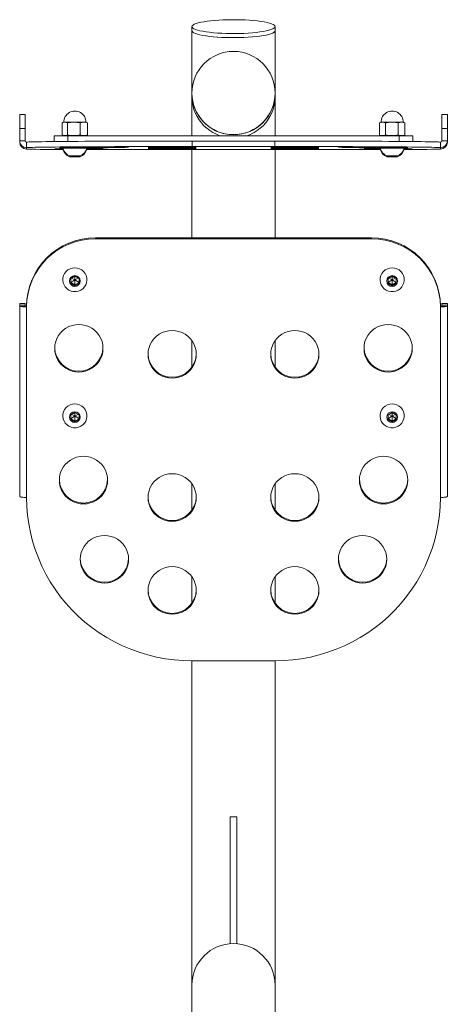
# Model space of a CAD drawing. Units: millimetres. Extents: x 411 to 647, y 17 to 247.
# Drawn here: x 451 to 467, y 95 to 130 of the extents above; entities that cross this region are included whole.
import ezdxf

# ---------------------------------------------------------------- set-up
doc = ezdxf.new("R2010")
doc.units = ezdxf.units.MM

msp = doc.modelspace()

# ---------------------------------------------------------------- linework, layer by layer
at = {"color": 7, "linetype": 'Continuous', "lineweight": 15}
for p, q in [((457.533, 129.917), (457.533, 130.064)), ((457.533, 127.659), (457.533, 129.917)), ((460.548, 130.064), (460.548, 129.917)), ((460.548, 129.917), (460.548, 127.659)), ((457.533, 127.658), (457.533, 127.659)), ((457.533, 127.534), (457.533, 127.658)), ((457.533, 126.113), (457.533, 127.534)), ((460.548, 127.659), (460.548, 127.658)), ((460.548, 127.658), (460.548, 127.534)), ((460.548, 127.534), (460.548, 126.113)), ((451.491, 126.876), (451.291, 126.876)), ((451.291, 126.876), (451.291, 126.379)), ((451.491, 126.379), (451.491, 126.876)), ((452.856, 126.588), (452.891, 126.601)), ((453.69, 126.601), (453.732, 126.586)), ((464.338, 126.582), (464.391, 126.601)), ((465.19, 126.601), (465.252, 126.578)), ((466.791, 126.876), (466.591, 126.876)), ((466.591, 126.876), (466.591, 126.379)), ((466.791, 126.379), (466.791, 126.876)), ((451.291, 126.379), (451.491, 126.379)), ((451.291, 126.379), (451.291, 125.929)), ((451.491, 126.379), (451.491, 125.929)), ((452.831, 126.138), (452.831, 126.578)), ((453.019, 126.141), (453.019, 126.581)), ((453.479, 126.141), (453.479, 126.581)), ((453.75, 126.138), (453.75, 126.579)), ((464.329, 126.138), (464.329, 126.578)), ((464.329, 126.543), (464.329, 126.543)), ((464.329, 126.113), (464.329, 126.543)), ((464.552, 126.141), (464.552, 126.581)), ((465.014, 126.141), (465.014, 126.581)), ((465.252, 126.138), (465.252, 126.578)), ((465.252, 126.543), (465.252, 126.543)), ((465.252, 126.113), (465.252, 126.543)), ((466.591, 126.379), (466.791, 126.379)), ((466.591, 125.929), (466.591, 126.379)), ((466.791, 125.929), (466.791, 126.379)), ((451.491, 125.929), (451.291, 125.929)), ((451.291, 125.88), (451.291, 125.929)), ((451.541, 125.679), (451.541, 125.879)), ((452.541, 125.903), (452.541, 126.11)), ((452.896, 126.113), (452.849, 126.131)), ((453.041, 126.113), (465.041, 126.113)), ((453.725, 126.128), (453.685, 126.113)), ((453.709, 126.113), (453.709, 126.122)), ((457.541, 125.722), (457.541, 125.922)), ((460.541, 125.922), (457.541, 125.922)), ((460.541, 125.722), (460.541, 125.922)), ((464.396, 126.113), (464.329, 126.138)), ((465.243, 126.134), (465.185, 126.113)), ((465.252, 126.138), (465.243, 126.136)), ((465.541, 125.903), (465.541, 126.11)), ((466.541, 125.679), (466.541, 125.879)), ((466.591, 125.929), (466.791, 125.929)), ((466.791, 125.929), (466.791, 125.88)), ((451.541, 125.679), (451.541, 125.63)), ((454.041, 125.612), (464.041, 125.612)), ((457.533, 122.411), (457.533, 125.612)), ((460.541, 125.722), (457.541, 125.722)), ((460.548, 125.612), (460.548, 122.411)), ((466.541, 125.63), (466.541, 125.679)), ((453.217, 125.384), (453.118, 125.383)), ((453.118, 125.383), (453.191, 125.382)), ((453.274, 125.349), (453.133, 125.348)), ((453.133, 125.348), (453.15, 125.347)), ((453.15, 125.348), (453.15, 125.347)), ((453.15, 125.347), (453.308, 125.346)), ((453.191, 125.384), (453.191, 125.382)), ((453.191, 125.382), (453.364, 125.382)), ((453.39, 125.384), (453.217, 125.384)), ((453.431, 125.348), (453.274, 125.349)), ((453.308, 125.349), (453.308, 125.346)), ((453.308, 125.346), (453.448, 125.347)), ((453.364, 125.384), (453.364, 125.382)), ((453.364, 125.382), (453.463, 125.383)), ((453.463, 125.383), (453.39, 125.384)), ((453.448, 125.347), (453.431, 125.348)), ((464.7, 125.349), (464.617, 125.348)), ((464.617, 125.348), (464.708, 125.347)), ((464.717, 125.384), (464.618, 125.383)), ((464.618, 125.383), (464.691, 125.382)), ((464.691, 125.384), (464.691, 125.382)), ((464.691, 125.382), (464.864, 125.382)), ((464.873, 125.349), (464.7, 125.349)), ((464.708, 125.349), (464.708, 125.347)), ((464.708, 125.347), (464.882, 125.347)), ((464.89, 125.384), (464.717, 125.384)), ((464.864, 125.384), (464.864, 125.382)), ((464.864, 125.382), (464.963, 125.383)), ((464.964, 125.348), (464.873, 125.349)), ((464.882, 125.349), (464.882, 125.347)), ((464.882, 125.347), (464.964, 125.348)), ((464.963, 125.383), (464.89, 125.384)), ((454.041, 122.378), (454.041, 122.411)), ((464.041, 122.411), (454.041, 122.411)), ((464.041, 122.378), (454.041, 122.378)), ((464.041, 122.378), (464.041, 122.411)), ((453.291, 121.024), (453.141, 120.938)), ((453.141, 120.938), (453.141, 120.767)), ((453.291, 120.893), (453.141, 120.793)), ((453.291, 120.893), (453.166, 120.952)), ((453.441, 120.938), (453.291, 121.024)), ((453.291, 120.893), (453.291, 121.024)), ((453.291, 120.893), (453.416, 120.952)), ((453.291, 120.893), (453.441, 120.793)), ((453.291, 120.893), (453.291, 120.708)), ((453.441, 120.767), (453.441, 120.938)), ((464.791, 121.024), (464.641, 120.938)), ((464.641, 120.938), (464.641, 120.767)), ((464.791, 120.893), (464.641, 120.793)), ((464.791, 120.893), (464.666, 120.952)), ((464.941, 120.938), (464.791, 121.024)), ((464.791, 120.893), (464.791, 121.024)), ((464.791, 120.893), (464.916, 120.952)), ((464.791, 120.893), (464.941, 120.793)), ((464.791, 120.893), (464.791, 120.708)), ((464.941, 120.767), (464.941, 120.938)), ((453.141, 120.793), (453.291, 120.708)), ((453.141, 120.767), (453.291, 120.682)), ((453.291, 120.708), (453.441, 120.793)), ((453.291, 120.682), (453.441, 120.767)), ((453.291, 120.708), (453.291, 120.682)), ((464.641, 120.793), (464.791, 120.708)), ((464.641, 120.767), (464.791, 120.682)), ((464.791, 120.708), (464.941, 120.793)), ((464.791, 120.682), (464.941, 120.767)), ((464.791, 120.708), (464.791, 120.682)), ((451.291, 120.036), (451.491, 120.036)), ((451.291, 120.036), (451.291, 120.029)), ((451.291, 120.029), (451.491, 120.029)), ((451.291, 120.029), (451.291, 119.954)), ((451.491, 119.954), (451.291, 119.954)), ((451.291, 113.052), (451.291, 119.954)), ((451.491, 120.029), (451.491, 120.036)), ((451.491, 120.029), (451.491, 119.954)), ((451.541, 119.913), (451.541, 119.946)), ((451.541, 119.913), (451.541, 113.011)), ((466.541, 119.913), (466.541, 119.946)), ((466.541, 113.011), (466.541, 119.913)), ((466.591, 120.036), (466.791, 120.036)), ((466.591, 120.036), (466.591, 120.029)), ((466.591, 120.029), (466.791, 120.029)), ((466.591, 119.954), (466.591, 120.029)), ((466.591, 119.954), (466.791, 119.954)), ((466.791, 120.029), (466.791, 120.036)), ((466.791, 119.954), (466.791, 120.029)), ((466.791, 119.954), (466.791, 113.052)), ((457.533, 117.732), (457.533, 118.692)), ((460.548, 118.692), (460.548, 117.732)), ((453.291, 116.094), (453.141, 116.008)), ((453.141, 116.008), (453.141, 115.837)), ((453.291, 115.963), (453.141, 115.863)), ((453.291, 115.963), (453.166, 116.022)), ((453.441, 116.008), (453.291, 116.094)), ((453.291, 115.963), (453.291, 116.094)), ((453.291, 115.963), (453.416, 116.022)), ((453.291, 115.963), (453.441, 115.863)), ((453.291, 115.963), (453.291, 115.778)), ((453.441, 115.837), (453.441, 116.008)), ((464.791, 116.094), (464.641, 116.008)), ((464.641, 116.008), (464.641, 115.837)), ((464.791, 115.963), (464.641, 115.863)), ((464.791, 115.963), (464.666, 116.022)), ((464.941, 116.008), (464.791, 116.094)), ((464.791, 115.963), (464.791, 116.094)), ((464.791, 115.963), (464.916, 116.022)), ((464.791, 115.963), (464.941, 115.863)), ((464.791, 115.963), (464.791, 115.778)), ((464.941, 115.837), (464.941, 116.008)), ((453.141, 115.863), (453.291, 115.778)), ((453.141, 115.837), (453.291, 115.752)), ((453.291, 115.778), (453.441, 115.863)), ((453.291, 115.752), (453.441, 115.837)), ((453.291, 115.778), (453.291, 115.752)), ((464.641, 115.863), (464.791, 115.778)), ((464.641, 115.837), (464.791, 115.752)), ((464.791, 115.778), (464.941, 115.863)), ((464.791, 115.752), (464.941, 115.837)), ((464.791, 115.778), (464.791, 115.752)), ((457.533, 112.547), (457.533, 113.507)), ((460.548, 113.507), (460.548, 112.547)), ((457.533, 109.182), (457.533, 110.142)), ((460.548, 110.142), (460.548, 109.182)), ((457.533, 95.349), (457.533, 107.094)), ((457.541, 107.094), (460.541, 107.094)), ((460.548, 107.094), (460.548, 95.349)), ((458.916, 101.44), (459.166, 101.44)), ((458.916, 101.44), (458.916, 96.851)), ((459.166, 101.44), (459.166, 96.851)), ((457.533, 85.297), (457.533, 95.349)), ((460.548, 95.349), (460.548, 85.297))]:
    msp.add_line(p, q, dxfattribs=at)
at = {"color": 8, "linetype": 'Continuous', "lineweight": 15}
for p, q in [((453.041, 125.907), (453.041, 126.113)), ((465.041, 125.907), (465.041, 126.113))]:
    msp.add_line(p, q, dxfattribs=at)
at = {"color": 7, "linetype": 'Continuous', "lineweight": 15, "flags": 128}
for points in [[(460.537, 130.033), (460.548, 130.06), (460.542, 130.088), (460.518, 130.115), (460.477, 130.141), (460.419, 130.166), (460.344, 130.191), (460.255, 130.213), (460.151, 130.234), (460.035, 130.253), (459.906, 130.27), (459.768, 130.285), (459.621, 130.296), (459.467, 130.305), (459.308, 130.312), (459.146, 130.315), (458.983, 130.315), (458.82, 130.313), (458.66, 130.308), (458.505, 130.299), (458.356, 130.288), (458.214, 130.275), (458.083, 130.258), (457.963, 130.24), (457.855, 130.22), (457.761, 130.197), (457.683, 130.174), (457.62, 130.148), (457.574, 130.122), (457.545, 130.096), (457.533, 130.068), (457.54, 130.041), (457.563, 130.014), (457.605, 129.988), (457.663, 129.963), (457.737, 129.938), (457.826, 129.916), (457.93, 129.895), (458.047, 129.876), (458.175, 129.859), (458.314, 129.844), (458.461, 129.833), (458.614, 129.823), (458.773, 129.817), (458.935, 129.814), (459.098, 129.813), (459.261, 129.816), (459.421, 129.821), (459.576, 129.83), (459.726, 129.841), (459.867, 129.854), (459.998, 129.87), (460.119, 129.889), (460.226, 129.909), (460.32, 129.932), (460.399, 129.955), (460.461, 129.98), (460.508, 130.007), (460.537, 130.033)], [(457.533, 129.917), (457.54, 129.893), (457.563, 129.866), (457.605, 129.84), (457.663, 129.815), (457.737, 129.79), (457.826, 129.768), (457.93, 129.747), (458.047, 129.728), (458.175, 129.711), (458.314, 129.696), (458.461, 129.685), (458.614, 129.676), (458.773, 129.669), (458.935, 129.666), (459.098, 129.665), (459.261, 129.668), (459.421, 129.673), (459.576, 129.682), (459.726, 129.693), (459.867, 129.706), (459.998, 129.722), (460.119, 129.741), (460.226, 129.761), (460.32, 129.784), (460.399, 129.807), (460.461, 129.833), (460.508, 129.859), (460.537, 129.885)], [(457.533, 129.917), (457.539, 129.895), (457.562, 129.868), (457.602, 129.841), (457.66, 129.816), (457.733, 129.791), (457.822, 129.769), (457.925, 129.748), (458.041, 129.728), (458.169, 129.712), (458.307, 129.697), (458.454, 129.685), (458.607, 129.676), (458.766, 129.669), (458.928, 129.666), (459.091, 129.665), (459.254, 129.668), (459.414, 129.673), (459.569, 129.681), (459.719, 129.692), (459.861, 129.706), (459.993, 129.722)], [(459.993, 129.722), (460.113, 129.74), (460.222, 129.76), (460.316, 129.783), (460.395, 129.806), (460.459, 129.831), (460.506, 129.857), (460.536, 129.884), (460.548, 129.911), (460.548, 129.917)], [(460.537, 129.885), (460.548, 129.913), (460.548, 129.917)], [(460.538, 127.48), (460.548, 127.643), (460.548, 127.658)], [(457.541, 125.922), (457.216, 125.922), (456.892, 125.922), (456.57, 125.921), (456.251, 125.921), (455.935, 125.92), (455.625, 125.92), (455.32, 125.919), (455.021, 125.918), (454.73, 125.917), (454.447, 125.916), (454.173, 125.915), (453.91, 125.913), (453.656, 125.912), (453.414, 125.91), (453.185, 125.909), (452.968, 125.907), (452.764, 125.905), (452.574, 125.903), (452.399, 125.901), (452.24, 125.899), (452.095, 125.897), (451.967, 125.895), (451.855, 125.893), (451.759, 125.891), (451.681, 125.888), (451.62, 125.886), (451.576, 125.884), (451.549, 125.882), (451.541, 125.879)], [(466.541, 125.879), (466.532, 125.882), (466.505, 125.884), (466.462, 125.886), (466.4, 125.888), (466.322, 125.891), (466.227, 125.893), (466.114, 125.895), (465.986, 125.897), (465.842, 125.899), (465.682, 125.901), (465.507, 125.903), (465.317, 125.905), (465.114, 125.907), (464.897, 125.909), (464.667, 125.91), (464.425, 125.912), (464.172, 125.913), (463.908, 125.915), (463.634, 125.916), (463.351, 125.917), (463.06, 125.918), (462.761, 125.919), (462.456, 125.92), (462.146, 125.92), (461.83, 125.921), (461.511, 125.921), (461.189, 125.922), (460.865, 125.922), (460.541, 125.922)], [(457.541, 125.722), (457.216, 125.722), (456.892, 125.722), (456.57, 125.721), (456.251, 125.721), (455.935, 125.72), (455.625, 125.72), (455.32, 125.719), (455.021, 125.718), (454.73, 125.717), (454.447, 125.716), (454.173, 125.715), (453.91, 125.713), (453.656, 125.712), (453.414, 125.71), (453.185, 125.709), (452.968, 125.707), (452.764, 125.705), (452.574, 125.703), (452.399, 125.701), (452.24, 125.699), (452.095, 125.697), (451.967, 125.695), (451.855, 125.693), (451.759, 125.691), (451.681, 125.688), (451.62, 125.686), (451.576, 125.684), (451.549, 125.682), (451.541, 125.679)], [(452.857, 125.645), (452.774, 125.645), (452.699, 125.644), (452.639, 125.643), (452.596, 125.642), (452.569, 125.641), (452.56, 125.64), (452.569, 125.64), (452.596, 125.639), (452.639, 125.638), (452.699, 125.637), (452.774, 125.636), (452.861, 125.636)], [(454.478, 125.675), (454.469, 125.676), (454.442, 125.677), (454.399, 125.677), (454.339, 125.678), (454.264, 125.679), (454.176, 125.68), (454.076, 125.68), (453.966, 125.68), (453.849, 125.681), (453.727, 125.681), (453.603, 125.681), (453.478, 125.681), (453.356, 125.681), (453.239, 125.68), (453.13, 125.68), (453.03, 125.68), (452.941, 125.679), (452.867, 125.678), (452.807, 125.677), (452.763, 125.677), (452.737, 125.676), (452.728, 125.675), (452.737, 125.674), (452.763, 125.673), (452.807, 125.672), (452.867, 125.671), (452.941, 125.671), (453.03, 125.67), (453.13, 125.67), (453.239, 125.669), (453.356, 125.669), (453.478, 125.669), (453.603, 125.669), (453.727, 125.669), (453.849, 125.669), (453.966, 125.669), (454.076, 125.67), (454.176, 125.67), (454.264, 125.671), (454.339, 125.671), (454.399, 125.672), (454.442, 125.673), (454.469, 125.674), (454.478, 125.675)], [(452.853, 125.623), (452.858, 125.623), (452.866, 125.623)], [(455.238, 125.695), (455.23, 125.696), (455.203, 125.697), (455.159, 125.698), (455.1, 125.699), (455.025, 125.7), (454.937, 125.7), (454.837, 125.701), (454.727, 125.701), (454.61, 125.701), (454.488, 125.702), (454.363, 125.702), (454.239, 125.702), (454.117, 125.701), (454, 125.701), (453.89, 125.701), (453.79, 125.7), (453.702, 125.7), (453.627, 125.699), (453.568, 125.698), (453.524, 125.697), (453.497, 125.696), (453.489, 125.695), (453.497, 125.695), (453.524, 125.694), (453.568, 125.693), (453.627, 125.692), (453.702, 125.691), (453.79, 125.691), (453.89, 125.69), (454, 125.69), (454.117, 125.689), (454.239, 125.689), (454.363, 125.689), (454.488, 125.689), (454.61, 125.689), (454.727, 125.69), (454.837, 125.69), (454.937, 125.691), (455.025, 125.691), (455.1, 125.692), (455.159, 125.693), (455.203, 125.694), (455.23, 125.695), (455.238, 125.695)], [(453.715, 125.623), (453.723, 125.623), (453.728, 125.623)], [(453.725, 125.612), (453.823, 125.612), (454.041, 125.612)], [(457.693, 125.704), (457.684, 125.704), (457.657, 125.705), (457.614, 125.706), (457.554, 125.707), (457.479, 125.708), (457.391, 125.708), (457.291, 125.709), (457.181, 125.709), (457.064, 125.71), (456.942, 125.71), (456.818, 125.71), (456.693, 125.71), (456.571, 125.71), (456.454, 125.709), (456.345, 125.709), (456.245, 125.708), (456.156, 125.708), (456.082, 125.707), (456.022, 125.706), (455.978, 125.705), (455.952, 125.704), (455.943, 125.704), (455.952, 125.703), (455.978, 125.702), (456.022, 125.701), (456.082, 125.7), (456.156, 125.699), (456.245, 125.699), (456.345, 125.698), (456.454, 125.698), (456.571, 125.698), (456.693, 125.697), (456.818, 125.697), (456.942, 125.697), (457.064, 125.698), (457.181, 125.698), (457.291, 125.698), (457.391, 125.699), (457.479, 125.699), (457.554, 125.7), (457.614, 125.701), (457.657, 125.702), (457.684, 125.703), (457.693, 125.704)], [(457.693, 125.679), (457.684, 125.68), (457.657, 125.681), (457.614, 125.682), (457.554, 125.683), (457.479, 125.683), (457.391, 125.684), (457.291, 125.685), (457.181, 125.685), (457.064, 125.685), (456.942, 125.685), (456.818, 125.686), (456.693, 125.685), (456.571, 125.685), (456.454, 125.685), (456.345, 125.685), (456.245, 125.684), (456.156, 125.683), (456.082, 125.683), (456.022, 125.682), (455.978, 125.681), (455.952, 125.68), (455.943, 125.679), (455.952, 125.678), (455.978, 125.678), (456.022, 125.677), (456.082, 125.676), (456.156, 125.675), (456.245, 125.675), (456.345, 125.674), (456.454, 125.674), (456.571, 125.673), (456.693, 125.673), (456.818, 125.673), (456.942, 125.673), (457.064, 125.673), (457.181, 125.674), (457.291, 125.674), (457.391, 125.675), (457.479, 125.675), (457.554, 125.676), (457.614, 125.677), (457.657, 125.678), (457.684, 125.678), (457.693, 125.679)], [(457.693, 125.642), (457.684, 125.643), (457.657, 125.644), (457.614, 125.645), (457.554, 125.645), (457.479, 125.646), (457.391, 125.647), (457.291, 125.647), (457.181, 125.648), (457.064, 125.648), (456.942, 125.648), (456.818, 125.648), (456.693, 125.648), (456.571, 125.648), (456.454, 125.648), (456.345, 125.647), (456.245, 125.647), (456.156, 125.646), (456.082, 125.645), (456.022, 125.645), (455.978, 125.644), (455.952, 125.643), (455.943, 125.642), (455.952, 125.641), (455.978, 125.64), (456.022, 125.639), (456.082, 125.639), (456.156, 125.638), (456.245, 125.637), (456.345, 125.637), (456.454, 125.636), (456.571, 125.636), (456.693, 125.636), (456.818, 125.636), (456.942, 125.636), (457.064, 125.636), (457.181, 125.636), (457.291, 125.637), (457.391, 125.637), (457.479, 125.638), (457.554, 125.639), (457.614, 125.639), (457.657, 125.64), (457.684, 125.641), (457.693, 125.642)], [(462.139, 125.704), (462.13, 125.704), (462.103, 125.705), (462.06, 125.706), (462, 125.707), (461.925, 125.708), (461.837, 125.708), (461.737, 125.709), (461.627, 125.709), (461.51, 125.71), (461.388, 125.71), (461.264, 125.71), (461.139, 125.71), (461.017, 125.71), (460.9, 125.709), (460.791, 125.709), (460.691, 125.708), (460.602, 125.708), (460.528, 125.707), (460.468, 125.706), (460.424, 125.705), (460.398, 125.704), (460.389, 125.704), (460.398, 125.703), (460.424, 125.702), (460.468, 125.701), (460.528, 125.7), (460.602, 125.699), (460.691, 125.699), (460.791, 125.698), (460.9, 125.698), (461.017, 125.698), (461.139, 125.697), (461.264, 125.697), (461.388, 125.697), (461.51, 125.698), (461.627, 125.698), (461.737, 125.698), (461.837, 125.699), (461.925, 125.699), (462, 125.7), (462.06, 125.701), (462.103, 125.702), (462.13, 125.703), (462.139, 125.704)], [(462.139, 125.679), (462.13, 125.68), (462.103, 125.681), (462.06, 125.682), (462, 125.683), (461.925, 125.683), (461.837, 125.684), (461.737, 125.685), (461.627, 125.685), (461.51, 125.685), (461.388, 125.685), (461.264, 125.686), (461.139, 125.685), (461.017, 125.685), (460.9, 125.685), (460.791, 125.685), (460.691, 125.684), (460.602, 125.683), (460.528, 125.683), (460.468, 125.682), (460.424, 125.681), (460.398, 125.68), (460.389, 125.679), (460.398, 125.678), (460.424, 125.678), (460.468, 125.677), (460.528, 125.676), (460.602, 125.675), (460.691, 125.675), (460.791, 125.674), (460.9, 125.674), (461.017, 125.673), (461.139, 125.673), (461.264, 125.673), (461.388, 125.673), (461.51, 125.673), (461.627, 125.674), (461.737, 125.674), (461.837, 125.675), (461.925, 125.675), (462, 125.676), (462.06, 125.677), (462.103, 125.678), (462.13, 125.678), (462.139, 125.679)], [(462.139, 125.642), (462.13, 125.643), (462.103, 125.644), (462.06, 125.645), (462, 125.645), (461.925, 125.646), (461.837, 125.647), (461.737, 125.647), (461.627, 125.648), (461.51, 125.648), (461.388, 125.648), (461.264, 125.648), (461.139, 125.648), (461.017, 125.648), (460.9, 125.648), (460.791, 125.647), (460.691, 125.647), (460.602, 125.646), (460.528, 125.645), (460.468, 125.645), (460.424, 125.644), (460.398, 125.643), (460.389, 125.642), (460.398, 125.641), (460.424, 125.64), (460.468, 125.639), (460.528, 125.639), (460.602, 125.638), (460.691, 125.637), (460.791, 125.637), (460.9, 125.636), (461.017, 125.636), (461.139, 125.636), (461.264, 125.636), (461.388, 125.636), (461.51, 125.636), (461.627, 125.636), (461.737, 125.637), (461.837, 125.637), (461.925, 125.638), (462, 125.639), (462.06, 125.639), (462.103, 125.64), (462.13, 125.641), (462.139, 125.642)], [(466.541, 125.679), (466.532, 125.682), (466.505, 125.684), (466.462, 125.686), (466.4, 125.688), (466.322, 125.691), (466.227, 125.693), (466.114, 125.695), (465.986, 125.697), (465.842, 125.699), (465.682, 125.701), (465.507, 125.703), (465.317, 125.705), (465.114, 125.707), (464.897, 125.709), (464.667, 125.71), (464.425, 125.712), (464.172, 125.713), (463.908, 125.715), (463.634, 125.716), (463.351, 125.717), (463.06, 125.718), (462.761, 125.719), (462.456, 125.72), (462.146, 125.72), (461.83, 125.721), (461.511, 125.721), (461.189, 125.722), (460.865, 125.722), (460.541, 125.722)], [(464.593, 125.695), (464.584, 125.696), (464.557, 125.697), (464.514, 125.698), (464.454, 125.699), (464.379, 125.7), (464.291, 125.7), (464.191, 125.701), (464.081, 125.701), (463.964, 125.701), (463.842, 125.702), (463.718, 125.702), (463.593, 125.702), (463.471, 125.701), (463.354, 125.701), (463.245, 125.701), (463.145, 125.7), (463.056, 125.7), (462.982, 125.699), (462.922, 125.698), (462.878, 125.697), (462.852, 125.696), (462.843, 125.695), (462.852, 125.695), (462.878, 125.694), (462.922, 125.693), (462.982, 125.692), (463.056, 125.691), (463.145, 125.691), (463.245, 125.69), (463.354, 125.69), (463.471, 125.689), (463.593, 125.689), (463.718, 125.689), (463.842, 125.689), (463.964, 125.689), (464.081, 125.69), (464.191, 125.69), (464.291, 125.691), (464.379, 125.691), (464.454, 125.692), (464.514, 125.693), (464.557, 125.694), (464.584, 125.695), (464.593, 125.695)], [(465.354, 125.675), (465.345, 125.676), (465.318, 125.677), (465.274, 125.677), (465.215, 125.678), (465.14, 125.679), (465.052, 125.68), (464.952, 125.68), (464.842, 125.68), (464.725, 125.681), (464.603, 125.681), (464.479, 125.681), (464.354, 125.681), (464.232, 125.681), (464.115, 125.68), (464.005, 125.68), (463.906, 125.68), (463.817, 125.679), (463.742, 125.678), (463.683, 125.677), (463.639, 125.677), (463.612, 125.676), (463.604, 125.675), (463.612, 125.674), (463.639, 125.673), (463.683, 125.672), (463.742, 125.671), (463.817, 125.671), (463.906, 125.67), (464.005, 125.67), (464.115, 125.669), (464.232, 125.669), (464.354, 125.669), (464.479, 125.669), (464.603, 125.669), (464.725, 125.669), (464.842, 125.669), (464.952, 125.67), (465.052, 125.67), (465.14, 125.671), (465.215, 125.671), (465.274, 125.672), (465.318, 125.673), (465.345, 125.674), (465.354, 125.675)], [(464.357, 125.646), (464.283, 125.646), (464.173, 125.646), (464.073, 125.645), (463.985, 125.645), (463.91, 125.644), (463.85, 125.643), (463.806, 125.642), (463.78, 125.641), (463.771, 125.64), (463.78, 125.64), (463.806, 125.639), (463.85, 125.638), (463.91, 125.637), (463.985, 125.636), (464.073, 125.636), (464.173, 125.635), (464.283, 125.635), (464.361, 125.635)], [(464.041, 125.612), (464.258, 125.612), (464.357, 125.612)], [(464.353, 125.623), (464.36, 125.623), (464.366, 125.623)], [(465.215, 125.623), (465.224, 125.623), (465.228, 125.623)], [(453.095, 125.383), (453.11, 125.384), (453.142, 125.384), (453.189, 125.384), (453.246, 125.384), (453.308, 125.384), (453.367, 125.384), (453.42, 125.384), (453.459, 125.384), (453.482, 125.383), (453.486, 125.383), (453.471, 125.383), (453.439, 125.382), (453.392, 125.382), (453.335, 125.382), (453.273, 125.382), (453.214, 125.382), (453.162, 125.382), (453.122, 125.382), (453.099, 125.383), (453.095, 125.383)], [(453.31, 125.346), (453.248, 125.346), (453.191, 125.346), (453.144, 125.347), (453.111, 125.347), (453.095, 125.347), (453.099, 125.348), (453.121, 125.348), (453.16, 125.349), (453.212, 125.349), (453.271, 125.349), (453.333, 125.349), (453.39, 125.349), (453.437, 125.349), (453.471, 125.348), (453.486, 125.348), (453.483, 125.347), (453.46, 125.347), (453.421, 125.347), (453.369, 125.346), (453.31, 125.346)], [(464.594, 125.348), (464.602, 125.348), (464.628, 125.348), (464.67, 125.349), (464.724, 125.349), (464.785, 125.349), (464.846, 125.349), (464.901, 125.349), (464.946, 125.348), (464.976, 125.348), (464.987, 125.348), (464.979, 125.347), (464.953, 125.347), (464.911, 125.347), (464.857, 125.346), (464.796, 125.346), (464.735, 125.346), (464.68, 125.346), (464.635, 125.347), (464.606, 125.347), (464.594, 125.348)], [(464.595, 125.383), (464.61, 125.384), (464.642, 125.384), (464.689, 125.384), (464.746, 125.384), (464.808, 125.384), (464.867, 125.384), (464.92, 125.384), (464.959, 125.384), (464.982, 125.383), (464.986, 125.383), (464.971, 125.383), (464.939, 125.382), (464.892, 125.382), (464.835, 125.382), (464.773, 125.382), (464.714, 125.382), (464.662, 125.382), (464.622, 125.382), (464.599, 125.383), (464.595, 125.383)], [(453.291, 121.33), (453.379, 121.321), (453.463, 121.295), (453.541, 121.253), (453.608, 121.196), (453.662, 121.127), (453.701, 121.048), (453.723, 120.964), (453.728, 120.877), (453.714, 120.791), (453.683, 120.709), (453.637, 120.635), (453.576, 120.571), (453.503, 120.521), (453.422, 120.487), (453.335, 120.469), (453.246, 120.469), (453.16, 120.487), (453.078, 120.521), (453.006, 120.571), (452.945, 120.635), (452.898, 120.709), (452.867, 120.791), (452.854, 120.877), (452.858, 120.964), (452.88, 121.048), (452.919, 121.127), (452.974, 121.196), (453.041, 121.253), (453.118, 121.295), (453.203, 121.321), (453.291, 121.33)], [(464.791, 121.33), (464.879, 121.321), (464.963, 121.295), (465.041, 121.253), (465.108, 121.196), (465.162, 121.127), (465.201, 121.048), (465.223, 120.964), (465.228, 120.877), (465.214, 120.791), (465.183, 120.709), (465.137, 120.635), (465.076, 120.571), (465.003, 120.521), (464.922, 120.487), (464.835, 120.469), (464.746, 120.469), (464.66, 120.487), (464.578, 120.521), (464.506, 120.571), (464.445, 120.635), (464.398, 120.709), (464.367, 120.791), (464.354, 120.877), (464.358, 120.964), (464.38, 121.048), (464.419, 121.127), (464.474, 121.196), (464.541, 121.253), (464.618, 121.295), (464.703, 121.321), (464.791, 121.33)], [(451.541, 119.913), (451.492, 119.913), (451.445, 119.916), (451.402, 119.92), (451.364, 119.925), (451.333, 119.931), (451.31, 119.938), (451.295, 119.946), (451.291, 119.954)], [(466.791, 119.954), (466.786, 119.946), (466.772, 119.938), (466.748, 119.931), (466.717, 119.925), (466.679, 119.92), (466.636, 119.916), (466.589, 119.913), (466.541, 119.913)], [(452.56, 118.414), (452.569, 118.292), (452.596, 118.171), (452.639, 118.056), (452.699, 117.948), (452.774, 117.849), (452.862, 117.762), (452.962, 117.689), (453.072, 117.63), (453.189, 117.587), (453.311, 117.56), (453.435, 117.552), (453.56, 117.56), (453.682, 117.587), (453.799, 117.63), (453.908, 117.689), (454.008, 117.762), (454.096, 117.849), (454.171, 117.948), (454.231, 118.056), (454.275, 118.171), (454.301, 118.292), (454.31, 118.414), (454.301, 118.537), (454.275, 118.658), (454.231, 118.773), (454.171, 118.881), (454.096, 118.979), (454.008, 119.067), (453.908, 119.14), (453.799, 119.199), (453.682, 119.242), (453.56, 119.268), (453.435, 119.277), (453.311, 119.268), (453.189, 119.242), (453.072, 119.199), (452.962, 119.14), (452.862, 119.067), (452.774, 118.979), (452.699, 118.881), (452.639, 118.773), (452.596, 118.658), (452.569, 118.537), (452.56, 118.414)], [(463.771, 118.414), (463.78, 118.292), (463.806, 118.171), (463.85, 118.056), (463.91, 117.948), (463.985, 117.849), (464.073, 117.762), (464.173, 117.689), (464.283, 117.63), (464.4, 117.587), (464.522, 117.56), (464.646, 117.552), (464.771, 117.56), (464.893, 117.587), (465.01, 117.63), (465.119, 117.689), (465.219, 117.762), (465.307, 117.849), (465.382, 117.948), (465.442, 118.056), (465.486, 118.171), (465.512, 118.292), (465.521, 118.414), (465.512, 118.537), (465.486, 118.658), (465.442, 118.773), (465.382, 118.881), (465.307, 118.979), (465.219, 119.067), (465.119, 119.14), (465.01, 119.199), (464.893, 119.242), (464.771, 119.268), (464.646, 119.277), (464.522, 119.268), (464.4, 119.242), (464.283, 119.199), (464.173, 119.14), (464.073, 119.067), (463.985, 118.979), (463.91, 118.881), (463.85, 118.773), (463.806, 118.658), (463.78, 118.537), (463.771, 118.414)], [(455.943, 118.196), (455.952, 118.073), (455.978, 117.953), (456.022, 117.837), (456.082, 117.729), (456.156, 117.631), (456.245, 117.544), (456.345, 117.47), (456.454, 117.411), (456.571, 117.368), (456.693, 117.342), (456.818, 117.333), (456.942, 117.342), (457.064, 117.368), (457.181, 117.411), (457.291, 117.47), (457.391, 117.544), (457.479, 117.631), (457.554, 117.729), (457.614, 117.837), (457.657, 117.953), (457.684, 118.073), (457.693, 118.196), (457.684, 118.319), (457.657, 118.439), (457.614, 118.554), (457.554, 118.662), (457.479, 118.761), (457.391, 118.848), (457.291, 118.922), (457.181, 118.981), (457.064, 119.024), (456.942, 119.05), (456.818, 119.058), (456.693, 119.05), (456.571, 119.024), (456.454, 118.981), (456.345, 118.922), (456.245, 118.848), (456.156, 118.761), (456.082, 118.662), (456.022, 118.554), (455.978, 118.439), (455.952, 118.319), (455.943, 118.196)], [(460.389, 118.196), (460.398, 118.073), (460.424, 117.953), (460.468, 117.837), (460.528, 117.729), (460.602, 117.631), (460.691, 117.544), (460.791, 117.47), (460.9, 117.411), (461.017, 117.368), (461.139, 117.342), (461.264, 117.333), (461.388, 117.342), (461.51, 117.368), (461.627, 117.411), (461.737, 117.47), (461.837, 117.544), (461.925, 117.631), (462, 117.729), (462.06, 117.837), (462.103, 117.953), (462.13, 118.073), (462.139, 118.196), (462.13, 118.319), (462.103, 118.439), (462.06, 118.554), (462, 118.662), (461.925, 118.761), (461.837, 118.848), (461.737, 118.922), (461.627, 118.981), (461.51, 119.024), (461.388, 119.05), (461.264, 119.058), (461.139, 119.05), (461.017, 119.024), (460.9, 118.981), (460.791, 118.922), (460.691, 118.848), (460.602, 118.761), (460.528, 118.662), (460.468, 118.554), (460.424, 118.439), (460.398, 118.319), (460.389, 118.196)], [(453.291, 116.4), (453.379, 116.391), (453.463, 116.365), (453.541, 116.323), (453.608, 116.266), (453.662, 116.197), (453.701, 116.118), (453.723, 116.034), (453.728, 115.947), (453.714, 115.86), (453.683, 115.779), (453.637, 115.705), (453.576, 115.641), (453.503, 115.591), (453.422, 115.557), (453.335, 115.539), (453.246, 115.539), (453.16, 115.557), (453.078, 115.591), (453.006, 115.641), (452.945, 115.705), (452.898, 115.779), (452.867, 115.86), (452.854, 115.947), (452.858, 116.034), (452.88, 116.118), (452.919, 116.197), (452.974, 116.266), (453.041, 116.323), (453.118, 116.365), (453.203, 116.391), (453.291, 116.4)], [(464.791, 116.4), (464.879, 116.391), (464.963, 116.365), (465.041, 116.323), (465.108, 116.266), (465.162, 116.197), (465.201, 116.118), (465.223, 116.034), (465.228, 115.947), (465.214, 115.86), (465.183, 115.779), (465.137, 115.705), (465.076, 115.641), (465.003, 115.591), (464.922, 115.557), (464.835, 115.539), (464.746, 115.539), (464.66, 115.557), (464.578, 115.591), (464.506, 115.641), (464.445, 115.705), (464.398, 115.779), (464.367, 115.86), (464.354, 115.947), (464.358, 116.034), (464.38, 116.118), (464.419, 116.197), (464.474, 116.266), (464.541, 116.323), (464.618, 116.365), (464.703, 116.391), (464.791, 116.4)], [(452.728, 113.641), (452.737, 113.518), (452.763, 113.398), (452.807, 113.282), (452.867, 113.174), (452.941, 113.076), (453.03, 112.989), (453.13, 112.915), (453.239, 112.856), (453.356, 112.813), (453.478, 112.787), (453.603, 112.778), (453.727, 112.787), (453.849, 112.813), (453.966, 112.856), (454.076, 112.915), (454.176, 112.989), (454.264, 113.076), (454.339, 113.174), (454.399, 113.282), (454.442, 113.398), (454.469, 113.518), (454.478, 113.641), (454.469, 113.763), (454.442, 113.884), (454.399, 113.999), (454.339, 114.107), (454.264, 114.206), (454.176, 114.293), (454.076, 114.366), (453.966, 114.425), (453.849, 114.468), (453.727, 114.495), (453.603, 114.503), (453.478, 114.495), (453.356, 114.468), (453.239, 114.425), (453.13, 114.366), (453.03, 114.293), (452.941, 114.206), (452.867, 114.107), (452.807, 113.999), (452.763, 113.884), (452.737, 113.763), (452.728, 113.641)], [(463.604, 113.641), (463.612, 113.518), (463.639, 113.398), (463.683, 113.282), (463.742, 113.174), (463.817, 113.076), (463.906, 112.989), (464.005, 112.915), (464.115, 112.856), (464.232, 112.813), (464.354, 112.787), (464.479, 112.778), (464.603, 112.787), (464.725, 112.813), (464.842, 112.856), (464.952, 112.915), (465.052, 112.989), (465.14, 113.076), (465.215, 113.174), (465.274, 113.282), (465.318, 113.398), (465.345, 113.518), (465.354, 113.641), (465.345, 113.763), (465.318, 113.884), (465.274, 113.999), (465.215, 114.107), (465.14, 114.206), (465.052, 114.293), (464.952, 114.366), (464.842, 114.425), (464.725, 114.468), (464.603, 114.495), (464.479, 114.503), (464.354, 114.495), (464.232, 114.468), (464.115, 114.425), (464.005, 114.366), (463.906, 114.293), (463.817, 114.206), (463.742, 114.107), (463.683, 113.999), (463.639, 113.884), (463.612, 113.763), (463.604, 113.641)], [(455.943, 113.011), (455.952, 112.888), (455.978, 112.767), (456.022, 112.652), (456.082, 112.544), (456.156, 112.446), (456.245, 112.358), (456.345, 112.285), (456.454, 112.226), (456.571, 112.183), (456.693, 112.157), (456.818, 112.148), (456.942, 112.157), (457.064, 112.183), (457.181, 112.226), (457.291, 112.285), (457.391, 112.358), (457.479, 112.446), (457.554, 112.544), (457.614, 112.652), (457.657, 112.767), (457.684, 112.888), (457.693, 113.011), (457.684, 113.133), (457.657, 113.254), (457.614, 113.369), (457.554, 113.477), (457.479, 113.576), (457.391, 113.663), (457.291, 113.736), (457.181, 113.795), (457.064, 113.838), (456.942, 113.865), (456.818, 113.873), (456.693, 113.865), (456.571, 113.838), (456.454, 113.795), (456.345, 113.736), (456.245, 113.663), (456.156, 113.576), (456.082, 113.477), (456.022, 113.369), (455.978, 113.254), (455.952, 113.133), (455.943, 113.011)], [(460.389, 113.011), (460.398, 112.888), (460.424, 112.767), (460.468, 112.652), (460.528, 112.544), (460.602, 112.446), (460.691, 112.358), (460.791, 112.285), (460.9, 112.226), (461.017, 112.183), (461.139, 112.157), (461.264, 112.148), (461.388, 112.157), (461.51, 112.183), (461.627, 112.226), (461.737, 112.285), (461.837, 112.358), (461.925, 112.446), (462, 112.544), (462.06, 112.652), (462.103, 112.767), (462.13, 112.888), (462.139, 113.011), (462.13, 113.133), (462.103, 113.254), (462.06, 113.369), (462, 113.477), (461.925, 113.576), (461.837, 113.663), (461.737, 113.736), (461.627, 113.795), (461.51, 113.838), (461.388, 113.865), (461.264, 113.873), (461.139, 113.865), (461.017, 113.838), (460.9, 113.795), (460.791, 113.736), (460.691, 113.663), (460.602, 113.576), (460.528, 113.477), (460.468, 113.369), (460.424, 113.254), (460.398, 113.133), (460.389, 113.011)], [(451.291, 113.052), (451.295, 113.044), (451.31, 113.036), (451.333, 113.029), (451.364, 113.023), (451.402, 113.018), (451.445, 113.014), (451.492, 113.011), (451.541, 113.011)], [(466.541, 113.011), (466.589, 113.011), (466.636, 113.014), (466.679, 113.018), (466.717, 113.023), (466.748, 113.029), (466.772, 113.036), (466.786, 113.044), (466.791, 113.052)], [(451.541, 113.011), (451.549, 112.69), (451.576, 112.371), (451.62, 112.053), (451.681, 111.739), (451.759, 111.428), (451.855, 111.122), (451.967, 110.821), (452.095, 110.526), (452.24, 110.239), (452.399, 109.96), (452.574, 109.69), (452.764, 109.43), (452.968, 109.181), (453.185, 108.942), (453.414, 108.715), (453.656, 108.502), (453.91, 108.301), (454.173, 108.114), (454.447, 107.941), (454.73, 107.784), (455.021, 107.641), (455.32, 107.515), (455.625, 107.404), (455.935, 107.31), (456.251, 107.233), (456.57, 107.172), (456.892, 107.129), (457.216, 107.103), (457.541, 107.094)], [(460.541, 107.094), (460.865, 107.103), (461.189, 107.129), (461.511, 107.172), (461.83, 107.233), (462.146, 107.31), (462.456, 107.404), (462.761, 107.515), (463.06, 107.641), (463.351, 107.784), (463.634, 107.941), (463.908, 108.114), (464.172, 108.301), (464.425, 108.502), (464.667, 108.715), (464.897, 108.942), (465.114, 109.181), (465.317, 109.43), (465.507, 109.69), (465.682, 109.96), (465.842, 110.239), (465.986, 110.526), (466.114, 110.821), (466.227, 111.122), (466.322, 111.428), (466.4, 111.739), (466.462, 112.053), (466.505, 112.371), (466.532, 112.69), (466.541, 113.011)], [(453.489, 110.773), (453.497, 110.651), (453.524, 110.53), (453.568, 110.415), (453.627, 110.307), (453.702, 110.208), (453.79, 110.121), (453.89, 110.048), (454, 109.989), (454.117, 109.946), (454.239, 109.919), (454.363, 109.911), (454.488, 109.919), (454.61, 109.946), (454.727, 109.989), (454.837, 110.048), (454.937, 110.121), (455.025, 110.208), (455.1, 110.307), (455.159, 110.415), (455.203, 110.53), (455.23, 110.651), (455.238, 110.773), (455.23, 110.896), (455.203, 111.016), (455.159, 111.132), (455.1, 111.24), (455.025, 111.338), (454.937, 111.425), (454.837, 111.499), (454.727, 111.558), (454.61, 111.601), (454.488, 111.627), (454.363, 111.636), (454.239, 111.627), (454.117, 111.601), (454, 111.558), (453.89, 111.499), (453.79, 111.425), (453.702, 111.338), (453.627, 111.24), (453.568, 111.132), (453.524, 111.016), (453.497, 110.896), (453.489, 110.773)], [(462.843, 110.773), (462.852, 110.651), (462.878, 110.53), (462.922, 110.415), (462.982, 110.307), (463.056, 110.208), (463.145, 110.121), (463.245, 110.048), (463.354, 109.989), (463.471, 109.946), (463.593, 109.919), (463.718, 109.911), (463.842, 109.919), (463.964, 109.946), (464.081, 109.989), (464.191, 110.048), (464.291, 110.121), (464.379, 110.208), (464.454, 110.307), (464.514, 110.415), (464.557, 110.53), (464.584, 110.651), (464.593, 110.773), (464.584, 110.896), (464.557, 111.016), (464.514, 111.132), (464.454, 111.24), (464.379, 111.338), (464.291, 111.425), (464.191, 111.499), (464.081, 111.558), (463.964, 111.601), (463.842, 111.627), (463.718, 111.636), (463.593, 111.627), (463.471, 111.601), (463.354, 111.558), (463.245, 111.499), (463.145, 111.425), (463.056, 111.338), (462.982, 111.24), (462.922, 111.132), (462.878, 111.016), (462.852, 110.896), (462.843, 110.773)], [(455.943, 109.646), (455.952, 109.523), (455.978, 109.403), (456.022, 109.287), (456.082, 109.179), (456.156, 109.081), (456.245, 108.994), (456.345, 108.92), (456.454, 108.861), (456.571, 108.818), (456.693, 108.792), (456.818, 108.783), (456.942, 108.792), (457.064, 108.818), (457.181, 108.861), (457.291, 108.92), (457.391, 108.994), (457.479, 109.081), (457.554, 109.179), (457.614, 109.287), (457.657, 109.403), (457.684, 109.523), (457.693, 109.646), (457.684, 109.769), (457.657, 109.889), (457.614, 110.004), (457.554, 110.112), (457.479, 110.211), (457.391, 110.298), (457.291, 110.372), (457.181, 110.431), (457.064, 110.474), (456.942, 110.5), (456.818, 110.509), (456.693, 110.5), (456.571, 110.474), (456.454, 110.431), (456.345, 110.372), (456.245, 110.298), (456.156, 110.211), (456.082, 110.112), (456.022, 110.004), (455.978, 109.889), (455.952, 109.769), (455.943, 109.646)], [(460.389, 109.646), (460.398, 109.523), (460.424, 109.403), (460.468, 109.287), (460.528, 109.179), (460.602, 109.081), (460.691, 108.994), (460.791, 108.92), (460.9, 108.861), (461.017, 108.818), (461.139, 108.792), (461.264, 108.783), (461.388, 108.792), (461.51, 108.818), (461.627, 108.861), (461.737, 108.92), (461.837, 108.994), (461.925, 109.081), (462, 109.179), (462.06, 109.287), (462.103, 109.403), (462.13, 109.523), (462.139, 109.646), (462.13, 109.769), (462.103, 109.889), (462.06, 110.004), (462, 110.112), (461.925, 110.211), (461.837, 110.298), (461.737, 110.372), (461.627, 110.431), (461.51, 110.474), (461.388, 110.5), (461.264, 110.509), (461.139, 110.5), (461.017, 110.474), (460.9, 110.431), (460.791, 110.372), (460.691, 110.298), (460.602, 110.211), (460.528, 110.112), (460.468, 110.004), (460.424, 109.889), (460.398, 109.769), (460.389, 109.646)]]:
    msp.add_lwpolyline(points, dxfattribs=at)
at = {"color": 7, "linetype": 'Continuous', "lineweight": 15}
for centre, radius in [((459.041, 127.659), 1.507), ((453.29, 120.851), 0.196), ((464.79, 120.851), 0.196), ((453.29, 115.921), 0.196), ((464.79, 115.921), 0.196)]:
    msp.add_circle(centre, radius, dxfattribs=at)
for centre, radius, start, end in [((459.041, 127.658), 1.508, 180.001, 359.999), ((459.041, 127.658), 1.508, 180.0012, 353.2126), ((459.041, 127.534), 1.507, 180.0002, 208.7936), ((459.041, 127.534), 1.507, 331.2063, 359.9999), ((453.291, 126.608), 0.4, 358.9606, 181.0394), ((464.791, 126.608), 0.4, 358.9606, 181.0394), ((453.262, 106.533), 20.071, 89.4545, 91.0613), ((453.504, 120.243), 6.36, 88.3202, 90.4544), ((464.79, 104.857), 21.747, 88.946, 91.0531), ((451.541, 125.929), 0.25, 179.9992, 270.0022), ((451.541, 125.88), 0.25, 180.0019, 269.9994), ((451.541, 125.929), 0.05, 180.0014, 269.9952), ((452.915, 108.513), 17.601, 89.5925, 91.2203), ((465.166, 108.513), 17.601, 88.7797, 90.4075), ((466.541, 125.929), 0.25, 269.9978, 0.0008), ((466.541, 125.929), 0.05, 270.0048, 359.9986), ((466.541, 125.88), 0.25, 270.0006, 359.9981), ((452.667, 165.148), 39.535, 268.3668, 270.2733), ((453.291, 102.987), 22.676, 88.8945, 91.1055), ((453.291, 125.798), 0.459, 197.7816, 244.6822), ((453.291, 125.763), 0.459, 197.7816, 244.6822), ((453.291, 125.798), 0.459, 295.3178, 342.2184), ((453.291, 125.763), 0.459, 295.3178, 342.2184), ((453.836, 143.596), 17.961, 269.6283, 271.5114), ((453.823, 106.175), 19.472, 88.5649, 90.2893), ((464.791, 102.987), 22.676, 88.8945, 91.1055), ((464.791, 125.798), 0.459, 197.7816, 244.6822), ((464.791, 125.763), 0.459, 197.7816, 244.6822), ((464.791, 125.798), 0.459, 295.3178, 342.2184), ((464.791, 125.763), 0.459, 295.3178, 342.2184), ((465.262, 132.602), 6.966, 269.6555, 272.1295), ((465.264, 118.743), 6.903, 87.8676, 90.3359), ((465.442, 162.801), 37.188, 269.6666, 271.6934), ((454.023, 119.928), 2.483, 89.5994, 179.5937), ((454.023, 119.895), 2.483, 89.5994, 179.5936), ((464.058, 119.928), 2.483, 0.4063, 90.4006), ((464.058, 119.895), 2.483, 0.4064, 90.4006), ((451.528, 120.027), 0.0822, 242.5717, 278.5047), ((466.553, 120.027), 0.0822, 261.4953, 297.4283), ((453.435, 118.458), 0.875, 181.7281, 358.2719), ((464.646, 118.458), 0.875, 181.7281, 358.2719), ((456.818, 118.239), 0.875, 181.728, 358.272), ((461.264, 118.239), 0.875, 181.728, 358.272), ((453.603, 113.684), 0.875, 181.728, 358.272), ((464.479, 113.684), 0.875, 181.728, 358.272), ((456.818, 113.054), 0.875, 181.728, 358.272), ((461.264, 113.054), 0.875, 181.728, 358.272), ((454.363, 110.816), 0.875, 181.728, 358.272), ((463.718, 110.816), 0.875, 181.728, 358.272), ((456.818, 109.689), 0.875, 181.728, 358.272), ((461.264, 109.689), 0.875, 181.728, 358.272), ((459.041, 95.349), 1.508, 0, 180)]:
    msp.add_arc(centre, radius, start, end, dxfattribs=at)
at = {"color": 7, "linetype": 'Continuous', "lineweight": 15, "extrusion": (0, 0, -1)}
for start_param, end_param in [(1.903602, 2.639059), (0.502533, 1.237991)]:
    msp.add_ellipse((459.041, 127.53), major_axis=(1.508, 0), ratio=0.994024, start_param=start_param, end_param=end_param, dxfattribs=at)
at = {"color": 7, "linetype": 'Continuous', "lineweight": 15}
for points, knots in [([(453.019, 126.581), (453.019, 126.581), (452.992, 126.593), (452.937, 126.608), (452.874, 126.597), (452.839, 126.581), (452.831, 126.578)], [0, 0, 0, 0, 0.012838, 0.436899, 0.872311, 1, 1, 1, 1]), ([(453.479, 126.581), (453.404, 126.592), (453.251, 126.615), (453.097, 126.592), (453.019, 126.581)], [0, 0, 0, 0, 0.491212, 1, 1, 1, 1]), ([(453.75, 126.579), (453.706, 126.59), (453.615, 126.614), (453.525, 126.592), (453.479, 126.581)], [0, 0, 0, 0, 0.491215, 1, 1, 1, 1]), ([(464.552, 126.581), (464.516, 126.592), (464.444, 126.613), (464.373, 126.591), (464.338, 126.58)], [0, 0, 0, 0, 0.513183, 1, 1, 1, 1]), ([(465.014, 126.581), (465.012, 126.581), (464.946, 126.593), (464.811, 126.609), (464.658, 126.599), (464.572, 126.584), (464.552, 126.581)], [0, 0, 0, 0, 0.012836, 0.436905, 0.872309, 1, 1, 1, 1]), ([(465.252, 126.578), (465.213, 126.59), (465.134, 126.613), (465.054, 126.592), (465.014, 126.581)], [0, 0, 0, 0, 0.491213, 1, 1, 1, 1]), ([(453.732, 126.583), (453.737, 126.583), (453.743, 126.582), (453.749, 126.579), (453.75, 126.579)], [0, 0, 0, 0, 0.868751, 1, 1, 1, 1]), ([(452.831, 126.138), (452.839, 126.134), (452.873, 126.12), (452.936, 126.111), (452.991, 126.127), (453.019, 126.14), (453.019, 126.141)], [0, 0, 0, 0, 0.1276912, 0.551404, 0.9871666, 1, 1, 1, 1]), ([(453.019, 126.141), (453.095, 126.129), (453.248, 126.107), (453.401, 126.129), (453.479, 126.141)], [0, 0, 0, 0, 0.491213, 1, 1, 1, 1]), ([(453.479, 126.141), (453.523, 126.129), (453.614, 126.106), (453.704, 126.127), (453.75, 126.138)], [0, 0, 0, 0, 0.491214, 1, 1, 1, 1]), ([(453.75, 126.138), (453.749, 126.138), (453.741, 126.134), (453.732, 126.132), (453.724, 126.131)], [0, 0, 0, 0, 0.093103, 1, 1, 1, 1]), ([(464.329, 126.138), (464.365, 126.127), (464.44, 126.105), (464.514, 126.129), (464.552, 126.141)], [0, 0, 0, 0, 0.491211, 1, 1, 1, 1]), ([(464.552, 126.141), (464.572, 126.137), (464.656, 126.123), (464.809, 126.112), (464.944, 126.128), (465.012, 126.14), (465.014, 126.141)], [0, 0, 0, 0, 0.127689, 0.551407, 0.987163, 1, 1, 1, 1]), ([(465.014, 126.141), (465.053, 126.129), (465.132, 126.106), (465.212, 126.127), (465.252, 126.138)], [0, 0, 0, 0, 0.491214, 1, 1, 1, 1])]:
    msp.add_open_spline(points, degree=3, knots=knots, dxfattribs=at)

doc.saveas('drawing.dxf')
